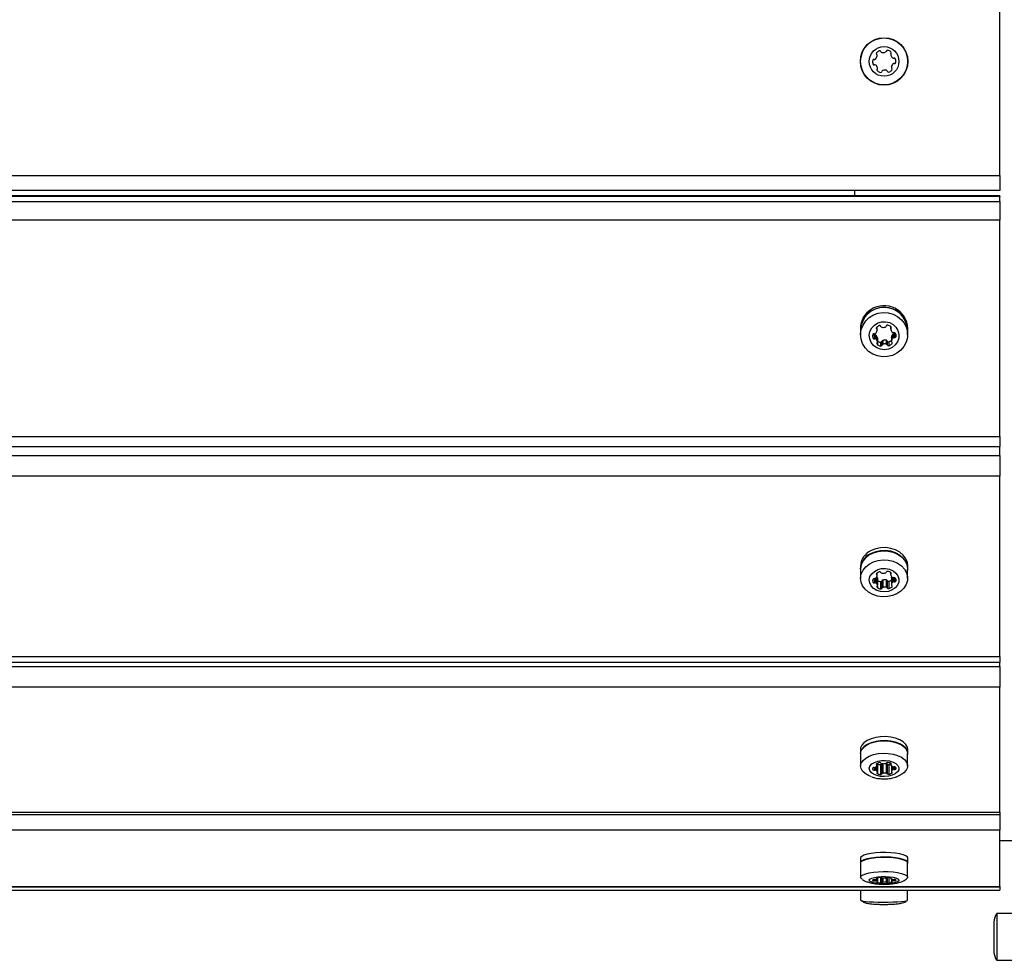
# Model space of a CAD drawing. Units: millimetres. Extents: x 0 to 5682, y 0 to 5693.
# Drawn here: x 3159 to 3491, y 2999 to 3316 of the extents above; entities that cross this region are included whole.
import ezdxf

# ---------------------------------------------------------------- set-up
doc = ezdxf.new("R2010")
doc.units = ezdxf.units.MM

msp = doc.modelspace()

# ---------------------------------------------------------------- linework, layer by layer
at = {"color": 7, "linetype": 'Continuous', "lineweight": 25, "ltscale": 50}
for p, q in [((3489, 3263.5), (3489, 3340.5)), ((2193, 3263.5), (3489, 3263.5)), ((3489, 3263.5), (3489, 3258.5)), ((3489, 3258.5), (2193, 3258.5)), ((3440, 3258.5), (3440, 3256.72)), ((3489, 3256.72), (2193, 3256.72)), ((3489, 3256.45), (2193, 3256.45)), ((2193, 3254.82), (3489, 3254.82)), ((3489, 3256.72), (3489, 3256.45)), ((3489, 3254.82), (3489, 3256.45)), ((3489, 3254.82), (3489, 3248.47)), ((3489, 3248.47), (2193, 3248.47)), ((3489, 3175.64), (3489, 3248.47)), ((3442, 3212.06), (3442, 3211.54)), ((3442.1, 3211.54), (3442.1, 3209.92)), ((3447.66, 3211.42), (3447.66, 3212.51)), ((3452.2, 3212.69), (3452.2, 3211.75)), ((3457.9, 3209.92), (3457.9, 3211.54)), ((3458, 3211.54), (3458, 3212.06)), ((3446.8, 3209.82), (3446.8, 3208.53)), ((3447.23, 3209.74), (3447.23, 3208.44)), ((3447.78, 3208.86), (3447.78, 3207.56)), ((3447.8, 3207.43), (3447.8, 3208.73)), ((3450.75, 3208.05), (3450.75, 3206.75)), ((3452.44, 3209.1), (3452.44, 3207.8)), ((3452.44, 3209.02), (3452.44, 3207.72)), ((3452.97, 3210.08), (3452.97, 3208.79)), ((3453.39, 3210.22), (3453.39, 3208.92)), ((3448.76, 3207.35), (3448.76, 3206.05)), ((3449.29, 3207.68), (3449.29, 3206.38)), ((3449.59, 3207.99), (3449.59, 3206.69)), ((3451.08, 3207.77), (3451.08, 3206.47)), ((3451.64, 3207.5), (3451.64, 3206.2)), ((2193, 3175.64), (3489, 3175.64)), ((3489, 3175.64), (3489, 3172.27)), ((2193, 3172.27), (3489, 3172.27)), ((3489, 3169.26), (3489, 3172.27)), ((2193, 3169.26), (3489, 3169.26)), ((3489, 3169.26), (3489, 3162.24)), ((3489, 3162.24), (2193, 3162.24)), ((3489, 3101.48), (3489, 3162.24)), ((3442, 3131.86), (3442, 3130.88)), ((3458, 3130.88), (3458, 3131.86)), ((3442.1, 3130.88), (3442.1, 3127.81)), ((3447.66, 3128.72), (3447.66, 3129.63)), ((3452.2, 3129.78), (3452.2, 3129)), ((3457.9, 3127.81), (3457.9, 3130.88)), ((3447.23, 3127.94), (3447.23, 3126.23)), ((3447.78, 3127.96), (3447.78, 3125.5)), ((3447.8, 3125.39), (3447.8, 3127.85)), ((3448.76, 3126.7), (3448.76, 3124.24)), ((3449.29, 3126.97), (3449.29, 3124.52)), ((3449.59, 3127.24), (3449.59, 3124.78)), ((3450.75, 3127.29), (3450.75, 3124.83)), ((3451.08, 3127.05), (3451.08, 3124.59)), ((3451.64, 3126.83), (3451.64, 3124.37)), ((3452.44, 3128.16), (3452.44, 3125.7)), ((3452.44, 3128.09), (3452.44, 3125.63)), ((2193, 3101.48), (3489, 3101.48)), ((2193, 3099.55), (3489, 3099.55)), ((3489, 3101.48), (3489, 3099.55)), ((3489, 3098.08), (3489, 3099.55)), ((2193, 3098.08), (3489, 3098.08)), ((3489, 3098.08), (3489, 3091.16)), ((3489, 3091.16), (2193, 3091.16)), ((3489, 3049.05), (3489, 3091.16)), ((3442, 3070.1), (3442, 3068.77)), ((3442.1, 3068.77), (3442.1, 3064.58)), ((3457.9, 3064.58), (3457.9, 3068.77)), ((3458, 3068.77), (3458, 3070.1)), ((3447.66, 3064.8), (3447.66, 3065.43)), ((3447.78, 3065.49), (3447.78, 3062.57)), ((3447.8, 3062.49), (3447.8, 3065.5)), ((3450.75, 3065.45), (3450.75, 3062.1)), ((3452.2, 3065.54), (3452.2, 3064.99)), ((3447.23, 3064.26), (3447.23, 3063.08)), ((3448.76, 3065.05), (3448.76, 3061.7)), ((3449.29, 3065.23), (3449.29, 3061.89)), ((3451.08, 3065.29), (3451.08, 3061.94)), ((3451.64, 3065.13), (3451.64, 3061.78)), ((3452.44, 3064.66), (3452.44, 3062.66)), ((2193, 3049.05), (3489, 3049.05)), ((3489, 3049.05), (3489, 3048.23)), ((2193, 3048.23), (3489, 3048.23)), ((3489, 3048.23), (3489, 3042.93)), ((3489, 3042.93), (2193, 3042.93)), ((3489, 3024.02), (3489, 3042.93)), ((3489, 3039.5), (3493, 3039.5)), ((3442, 3033.48), (3442, 3031.93)), ((3458, 3031.93), (3458, 3033.48)), ((3442.1, 3031.93), (3442.1, 3027.08)), ((3457.9, 3027.08), (3457.9, 3031.93)), ((3447.23, 3026.34), (3447.23, 3025.81)), ((3447.66, 3026.58), (3447.66, 3026.87)), ((3447.78, 3026.89), (3447.78, 3025.58)), ((3447.8, 3025.55), (3447.8, 3026.9)), ((3452.2, 3026.91), (3452.2, 3026.67)), ((3452.44, 3026.52), (3452.44, 3025.62)), ((2193, 3024.02), (3489, 3024.02)), ((2193, 3023.87), (3489, 3023.87)), ((2193, 3022.75), (3489, 3022.75)), ((3442.1, 3022.75), (3442.1, 3019.37)), ((3457.9, 3019.37), (3457.9, 3022.75)), ((3489, 3024.02), (3489, 3023.87)), ((3489, 3023.87), (3489, 3022.75)), ((3493, 3014.9), (3488, 3014.9)), ((3488, 3014.9), (3488, 3007.59)), ((3487, 3012), (3487, 3007.38)), ((3487, 3007.38), (3487, 3002)), ((3488, 3007.59), (3488, 2999.1)), ((3488, 2999.1), (3493, 2999.1))]:
    msp.add_line(p, q, dxfattribs=at)
at = {"color": 1, "linetype": 'Continuous', "lineweight": 25, "ltscale": 50}
for p, q in [((3447.51, 3212.37), (3447.51, 3211.74)), ((3452.31, 3212.6), (3452.31, 3212.03)), ((3446.23, 3210.04), (3446.23, 3208.8)), ((3453.92, 3210.12), (3453.92, 3209.24)), ((3447.72, 3207.19), (3447.72, 3206.55)), ((3452.62, 3207.37), (3452.62, 3206.81)), ((3447.51, 3129.51), (3447.51, 3128.99)), ((3452.31, 3129.7), (3452.31, 3129.23)), ((3446.23, 3127.57), (3446.23, 3126.53)), ((3446.8, 3127.71), (3446.8, 3126.31)), ((3447.72, 3125.19), (3447.72, 3124.66)), ((3452.62, 3125.34), (3452.62, 3124.87)), ((3452.97, 3128.06), (3452.97, 3126.52)), ((3453.39, 3128.06), (3453.39, 3126.63)), ((3453.92, 3127.63), (3453.92, 3126.91)), ((3452.31, 3065.48), (3452.31, 3065.16)), ((3446.23, 3064), (3446.23, 3063.28)), ((3446.8, 3064.1), (3446.8, 3063.13)), ((3447.51, 3065.35), (3447.51, 3064.98)), ((3447.72, 3062.35), (3447.72, 3061.98)), ((3449.59, 3065.36), (3449.59, 3062.07)), ((3452.44, 3064.65), (3452.44, 3062.71)), ((3452.62, 3062.46), (3452.62, 3062.13)), ((3452.97, 3064.34), (3452.97, 3063.28)), ((3453.39, 3064.34), (3453.39, 3063.35)), ((3453.92, 3064.05), (3453.92, 3063.54)), ((3446.23, 3026.23), (3446.23, 3025.9)), ((3446.8, 3026.27), (3446.8, 3025.83)), ((3447.51, 3026.83), (3447.51, 3026.67)), ((3448.76, 3026.97), (3448.76, 3025.19)), ((3449.29, 3026.84), (3449.29, 3025.28)), ((3449.59, 3026.83), (3449.59, 3025.36)), ((3450.75, 3026.97), (3450.75, 3025.37)), ((3451.08, 3027.03), (3451.08, 3025.3)), ((3451.64, 3027), (3451.64, 3025.23)), ((3452.31, 3026.89), (3452.31, 3026.74)), ((3452.44, 3026.52), (3452.44, 3025.64)), ((3452.97, 3026.38), (3452.97, 3025.9)), ((3453.39, 3026.38), (3453.39, 3025.93)), ((3453.92, 3026.25), (3453.92, 3026.02)), ((3447.72, 3025.49), (3447.72, 3025.32)), ((3452.62, 3025.53), (3452.62, 3025.39))]:
    msp.add_line(p, q, dxfattribs=at)
at = {"color": 7, "linetype": 'Continuous', "lineweight": 25, "ltscale": 50, "flags": 128}
for points in [[(3457.9, 3210.35), (3458, 3211.41), (3457.84, 3213.04), (3457.32, 3214.6), (3456.45, 3216.01), (3455.28, 3217.22), (3453.87, 3218.16), (3452.27, 3218.79), (3450.57, 3219.09), (3448.84, 3219.03), (3447.17, 3218.61), (3445.62, 3217.87)], [(3454.32, 3203.66), (3452.8, 3202.93), (3451.14, 3202.52), (3449.44, 3202.46), (3447.76, 3202.75), (3446.18, 3203.37), (3444.78, 3204.3), (3443.63, 3205.5), (3442.77, 3206.89), (3442.26, 3208.43), (3442.1, 3210.04), (3442.31, 3211.65), (3442.89, 3213.17), (3443.79, 3214.54), (3444.99, 3215.69), (3446.42, 3216.58), (3448.02, 3217.15), (3449.71, 3217.38), (3451.41, 3217.27), (3453.05, 3216.81), (3454.54, 3216.03), (3455.83, 3214.96), (3456.84, 3213.66), (3457.53, 3212.18), (3457.87, 3210.6), (3457.84, 3208.98), (3457.44, 3207.41), (3456.7, 3205.95), (3455.64, 3204.68), (3454.32, 3203.66)], [(3452.73, 3205.63), (3451.5, 3205.08), (3450.16, 3204.86), (3448.81, 3205), (3447.54, 3205.47), (3446.46, 3206.25), (3445.64, 3207.28), (3445.14, 3208.48), (3445, 3209.76), (3445.24, 3211.03), (3445.82, 3212.19), (3446.72, 3213.16), (3447.86, 3213.86), (3449.16, 3214.25), (3450.52, 3214.29), (3451.84, 3213.99), (3453.03, 3213.35), (3453.99, 3212.44), (3454.65, 3211.32), (3454.97, 3210.07), (3454.93, 3208.78), (3454.51, 3207.55), (3453.76, 3206.48), (3452.73, 3205.63)], [(3452.44, 3209.02), (3452.44, 3209.05), (3452.44, 3209.1)], [(3442.1, 3130.88), (3442.1, 3130.99), (3442.31, 3132.32), (3442.89, 3133.59), (3443.79, 3134.74), (3444.99, 3135.7), (3446.42, 3136.44), (3448.02, 3136.91), (3449.71, 3137.11), (3451.41, 3137.01), (3453.05, 3136.63), (3454.54, 3135.98), (3455.83, 3135.09), (3456.84, 3134), (3457.53, 3132.77), (3457.87, 3131.45), (3457.9, 3130.88)], [(3458, 3131.86), (3457.84, 3133.11), (3457.32, 3134.42), (3456.45, 3135.6), (3455.28, 3136.6), (3453.87, 3137.39), (3452.27, 3137.92), (3450.57, 3138.16), (3448.84, 3138.11), (3447.17, 3137.77), (3445.62, 3137.15)], [(3457.9, 3129.89), (3458, 3130.77), (3457.84, 3132.13), (3457.32, 3133.43), (3456.45, 3134.61), (3455.28, 3135.62), (3453.87, 3136.41), (3452.27, 3136.93), (3450.57, 3137.18), (3448.84, 3137.13), (3447.17, 3136.78), (3445.62, 3136.17)], [(3454.32, 3122.59), (3452.8, 3121.98), (3451.14, 3121.64), (3449.44, 3121.59), (3447.76, 3121.83), (3446.18, 3122.35), (3444.78, 3123.13), (3443.63, 3124.12), (3442.77, 3125.29), (3442.26, 3126.57), (3442.1, 3127.92), (3442.31, 3129.25), (3442.89, 3130.52), (3443.79, 3131.67), (3444.99, 3132.63), (3446.42, 3133.37), (3448.02, 3133.84), (3449.71, 3134.04), (3451.41, 3133.94), (3453.05, 3133.56), (3454.54, 3132.91), (3455.83, 3132.02), (3456.84, 3130.93), (3457.53, 3129.7), (3457.87, 3128.38), (3457.84, 3127.03), (3457.44, 3125.72), (3456.7, 3124.5), (3455.64, 3123.45), (3454.32, 3122.59)], [(3452.73, 3123.89), (3451.5, 3123.43), (3450.16, 3123.25), (3448.81, 3123.36), (3447.54, 3123.76), (3446.46, 3124.41), (3445.64, 3125.27), (3445.14, 3126.27), (3445, 3127.34), (3445.24, 3128.4), (3445.82, 3129.37), (3446.72, 3130.17), (3447.86, 3130.76), (3449.16, 3131.08), (3450.52, 3131.12), (3451.84, 3130.86), (3453.03, 3130.33), (3453.99, 3129.57), (3454.65, 3128.64), (3454.97, 3127.59), (3454.93, 3126.52), (3454.51, 3125.49), (3453.76, 3124.6), (3452.73, 3123.89)], [(3452.44, 3128.09), (3452.44, 3128.11), (3452.44, 3128.16)], [(3445.62, 3073.77), (3444.29, 3073.17), (3443.22, 3072.42), (3442.46, 3071.57), (3442.06, 3070.65), (3442, 3070.1)], [(3445.62, 3072.43), (3444.29, 3071.83), (3443.22, 3071.09), (3442.46, 3070.23), (3442.06, 3069.31), (3442.03, 3068.37), (3442.1, 3068.08)], [(3442.1, 3068.77), (3442.1, 3068.84), (3442.31, 3069.77), (3442.89, 3070.65), (3443.79, 3071.44), (3444.99, 3072.11), (3446.42, 3072.62), (3448.02, 3072.95), (3449.71, 3073.08), (3451.41, 3073.02), (3453.05, 3072.75), (3454.54, 3072.3), (3455.83, 3071.68), (3456.84, 3070.93), (3457.53, 3070.07), (3457.87, 3069.16), (3457.9, 3068.77)], [(3458, 3070.1), (3457.84, 3070.97), (3457.32, 3071.87), (3456.45, 3072.69), (3455.28, 3073.39), (3453.87, 3073.94), (3452.27, 3074.3), (3450.57, 3074.47), (3448.84, 3074.43), (3447.17, 3074.2), (3445.62, 3073.77)], [(3457.9, 3068.08), (3458, 3068.69), (3457.84, 3069.63), (3457.32, 3070.53), (3456.45, 3071.35), (3455.28, 3072.05), (3453.87, 3072.6), (3452.27, 3072.96), (3450.57, 3073.13), (3448.84, 3073.09), (3447.17, 3072.86), (3445.62, 3072.43)], [(3445.8, 3060.92), (3444.78, 3061.33), (3443.63, 3062.02), (3442.77, 3062.83), (3442.26, 3063.72), (3442.1, 3064.65), (3442.31, 3065.58), (3442.89, 3066.46), (3443.79, 3067.25), (3444.99, 3067.92), (3446.42, 3068.43), (3448.02, 3068.76), (3449.71, 3068.9), (3451.41, 3068.83), (3453.05, 3068.57), (3454.54, 3068.11), (3455.83, 3067.5), (3456.84, 3066.74), (3457.53, 3065.89), (3457.87, 3064.97), (3457.84, 3064.04), (3457.44, 3063.13), (3456.7, 3062.29), (3455.64, 3061.55), (3454.32, 3060.96), (3454.32, 3060.96)], [(3452.73, 3061.45), (3451.5, 3061.13), (3450.16, 3061.01), (3448.81, 3061.09), (3447.54, 3061.36), (3446.46, 3061.81), (3445.64, 3062.41), (3445.14, 3063.1), (3445, 3063.84), (3445.24, 3064.57), (3445.82, 3065.25), (3446.72, 3065.81), (3447.86, 3066.21), (3449.16, 3066.44), (3450.52, 3066.46), (3451.84, 3066.28), (3453.03, 3065.92), (3453.99, 3065.39), (3454.65, 3064.74), (3454.97, 3064.02), (3454.93, 3063.27), (3454.51, 3062.56), (3453.76, 3061.94), (3452.73, 3061.45)], [(3450.57, 3065.47), (3450.6, 3065.47), (3450.75, 3065.45)], [(3452.31, 3065.16), (3452.37, 3065.19), (3452.4, 3065.24), (3452.42, 3065.28), (3452.43, 3065.33), (3452.41, 3065.38), (3452.38, 3065.42), (3452.34, 3065.46), (3452.28, 3065.5)], [(3447.47, 3065.33), (3447.42, 3065.29), (3447.39, 3065.25), (3447.37, 3065.2), (3447.36, 3065.15), (3447.37, 3065.1), (3447.4, 3065.06), (3447.45, 3065.02), (3447.51, 3064.98)], [(3447.69, 3062.33), (3447.63, 3062.29), (3447.6, 3062.25), (3447.58, 3062.2), (3447.57, 3062.15), (3447.59, 3062.11), (3447.62, 3062.06), (3447.66, 3062.02), (3447.72, 3061.98)], [(3452.62, 3062.13), (3452.67, 3062.17), (3452.71, 3062.21), (3452.73, 3062.26), (3452.73, 3062.31), (3452.72, 3062.36), (3452.69, 3062.4), (3452.64, 3062.44), (3452.58, 3062.48)], [(3445.62, 3035.12), (3444.29, 3034.85), (3443.22, 3034.52), (3442.46, 3034.13), (3442.06, 3033.72), (3442, 3033.48)], [(3445.62, 3033.57), (3444.29, 3033.3), (3443.22, 3032.97), (3442.46, 3032.58), (3442.06, 3032.17), (3442.03, 3031.75), (3442.1, 3031.62)], [(3442.1, 3031.93), (3442.1, 3031.96), (3442.31, 3032.37), (3442.89, 3032.77), (3443.79, 3033.12), (3444.99, 3033.42), (3446.42, 3033.65), (3448.02, 3033.8), (3449.71, 3033.86), (3451.41, 3033.83), (3453.05, 3033.71), (3454.54, 3033.51), (3455.83, 3033.23), (3456.84, 3032.9), (3457.53, 3032.51), (3457.87, 3032.1), (3457.9, 3031.93)], [(3458, 3033.48), (3457.84, 3033.87), (3457.32, 3034.27), (3456.45, 3034.64), (3455.28, 3034.95), (3453.87, 3035.2), (3452.27, 3035.36), (3450.57, 3035.44), (3448.84, 3035.42), (3447.17, 3035.31), (3445.62, 3035.12)], [(3457.9, 3031.62), (3458, 3031.89), (3457.84, 3032.31), (3457.32, 3032.72), (3456.45, 3033.09), (3455.28, 3033.4), (3453.87, 3033.64), (3452.27, 3033.81), (3450.57, 3033.88), (3448.84, 3033.87), (3447.17, 3033.76), (3445.62, 3033.57)], [(3442.58, 3026.41), (3442.26, 3026.69), (3442.1, 3027.11), (3442.31, 3027.53), (3442.89, 3027.92), (3443.79, 3028.28), (3444.99, 3028.58), (3446.42, 3028.81), (3448.02, 3028.96), (3449.71, 3029.02), (3451.41, 3028.99), (3453.05, 3028.87), (3454.54, 3028.66), (3455.83, 3028.39), (3456.84, 3028.05), (3457.53, 3027.67), (3457.87, 3027.25), (3457.84, 3026.84), (3457.46, 3026.44)], [(3452.73, 3025.08), (3451.5, 3024.94), (3450.16, 3024.88), (3448.81, 3024.92), (3447.54, 3025.04), (3446.46, 3025.24), (3445.64, 3025.51), (3445.14, 3025.82), (3445, 3026.15), (3445.24, 3026.48), (3445.82, 3026.78), (3446.72, 3027.04), (3447.86, 3027.22), (3449.16, 3027.32), (3450.52, 3027.33), (3451.84, 3027.25), (3453.03, 3027.09), (3453.99, 3026.85), (3454.65, 3026.56), (3454.97, 3026.23), (3454.93, 3025.9), (3454.51, 3025.58), (3453.76, 3025.3), (3452.73, 3025.08)], [(3446.17, 3026.19), (3446.15, 3026.15), (3446.13, 3026.12), (3446.12, 3026.08), (3446.13, 3026.04), (3446.14, 3026.01), (3446.16, 3025.97), (3446.19, 3025.94), (3446.23, 3025.9)], [(3447.47, 3026.82), (3447.42, 3026.8), (3447.39, 3026.78), (3447.37, 3026.76), (3447.36, 3026.74), (3447.37, 3026.72), (3447.4, 3026.7), (3447.45, 3026.68), (3447.51, 3026.67)], [(3447.51, 3026.67), (3447.55, 3026.66), (3447.59, 3026.64), (3447.61, 3026.63), (3447.64, 3026.62), (3447.65, 3026.6), (3447.66, 3026.59), (3447.66, 3026.58), (3447.65, 3026.56)], [(3447.78, 3025.58), (3447.79, 3025.57), (3447.8, 3025.55), (3447.8, 3025.54), (3447.79, 3025.52), (3447.77, 3025.51), (3447.75, 3025.5), (3447.72, 3025.49), (3447.69, 3025.47)], [(3452.22, 3026.64), (3452.21, 3026.65), (3452.2, 3026.66), (3452.2, 3026.68), (3452.21, 3026.69), (3452.23, 3026.71), (3452.25, 3026.72), (3452.28, 3026.73), (3452.31, 3026.74)], [(3452.31, 3026.74), (3452.37, 3026.76), (3452.4, 3026.78), (3452.42, 3026.8), (3452.43, 3026.82), (3452.41, 3026.84), (3452.38, 3026.86), (3452.34, 3026.88), (3452.28, 3026.9)], [(3452.58, 3025.54), (3452.54, 3025.55), (3452.51, 3025.56), (3452.48, 3025.57), (3452.46, 3025.59), (3452.44, 3025.6), (3452.44, 3025.62), (3452.44, 3025.63), (3452.44, 3025.64)], [(3453.92, 3026.02), (3453.95, 3026.05), (3453.96, 3026.09), (3453.97, 3026.13), (3453.97, 3026.16), (3453.95, 3026.2), (3453.93, 3026.23), (3453.9, 3026.27), (3453.86, 3026.3)], [(3447.69, 3025.47), (3447.63, 3025.46), (3447.6, 3025.44), (3447.58, 3025.42), (3447.57, 3025.4), (3447.59, 3025.37), (3447.62, 3025.35), (3447.66, 3025.34), (3447.72, 3025.32)], [(3452.62, 3025.39), (3452.67, 3025.4), (3452.71, 3025.42), (3452.73, 3025.44), (3452.73, 3025.47), (3452.72, 3025.49), (3452.69, 3025.51), (3452.64, 3025.52), (3452.58, 3025.54)], [(3442.1, 3019.37), (3442.1, 3019.36), (3442.31, 3019.22), (3442.89, 3019.08), (3443.79, 3018.97), (3444.99, 3018.86), (3446.42, 3018.79), (3448.02, 3018.74), (3449.71, 3018.72), (3451.41, 3018.73), (3453.05, 3018.77), (3454.54, 3018.84), (3455.83, 3018.93), (3456.84, 3019.04), (3457.53, 3019.17), (3457.87, 3019.31), (3457.9, 3019.37)]]:
    msp.add_lwpolyline(points, dxfattribs=at)
at = {"color": 7, "linetype": 'Continuous', "lineweight": 25, "ltscale": 2500}
for radius in [8, 7.9, 5]:
    msp.add_circle((3450, 3302), radius, dxfattribs=at)
for centre, radius, start, end in [((3447.81, 3304.6), 0.446, 138.1576, 228.1576), ((3449.76, 3302.85), 3.07, 117.2415, 138.1576), ((3447.21, 3303.94), 0.446, 348.1576, 48.1576), ((3448.5, 3305.16), 0.446, 18.1576, 108.1576), ((3449.34, 3305.43), 0.446, 198.1576, 258.1576), ((3449.71, 3307.2), 2.25, 258.1576, 288.1576), ((3450.28, 3305.49), 0.446, 288.1576, 348.1576), ((3451.15, 3305.3), 0.446, 78.1576, 168.1576), ((3450.78, 3303.54), 2.25, 48.1576, 78.1576), ((3452.65, 3304.29), 0.446, 138.1576, 198.1576), ((3451.98, 3304.88), 0.446, 318.1576, 48.1576), ((3448.37, 3301.86), 2.25, 168.1576, 198.1576), ((3446.61, 3302.23), 0.446, 78.1576, 168.1576), ((3446.66, 3301.3), 0.446, 198.1576, 288.1576), ((3446.79, 3303.1), 0.446, 258.1576, 318.1576), ((3445.45, 3304.31), 2.25, 318.1576, 348.1576), ((3454.36, 3304.85), 2.25, 198.1576, 228.1576), ((3454.65, 3299.65), 2.25, 138.1576, 168.1576), ((3453.16, 3303.5), 0.446, 228.1576, 288.1576), ((3453.3, 3300.85), 0.446, 78.1576, 138.1576), ((3453.43, 3302.66), 0.446, 18.1576, 108.1576), ((3453.49, 3301.72), 0.446, 258.1576, 348.1576), ((3451.72, 3302.09), 2.25, 348.1576, 18.1576), ((3446.94, 3300.45), 0.446, 48.1576, 108.1576), ((3445.62, 3299.22), 2.25, 16.4455, 44.16), ((3448.02, 3299.12), 0.446, 138.1576, 228.1576), ((3447.35, 3299.71), 0.446, 318.1576, 18.1576), ((3449.22, 3300.46), 2.25, 228.1576, 258.1576), ((3448.85, 3298.7), 0.446, 258.1576, 348.1576), ((3449.72, 3298.51), 0.446, 108.1576, 168.1576), ((3450.29, 3296.8), 2.25, 78.1576, 108.1576), ((3450.66, 3298.57), 0.446, 18.1576, 78.1576), ((3451.5, 3298.84), 0.446, 198.1576, 288.1576), ((3450.94, 3300.56), 2.25, 288.1576, 318.1576), ((3452.88, 3300.02), 0.446, 168.1576, 228.1576), ((3452.29, 3299.35), 0.446, 318.1576, 48.1576), ((3449.45, 3212), 7.45, 120.914, 179.5315), ((3450, 3211.2), 7.91, 2.4395, 177.5605), ((3450, 3211.69), 8.01, 2.6453, 123.1431), ((3449.41, 3211.51), 7.41, 120.7757, 189.0431), ((3447.77, 3212.05), 0.407, 136.1743, 230.5019), ((3449.69, 3210.23), 3.05, 115.8679, 136.4657), ((3447.25, 3211.42), 0.409, 347.8588, 50.3893), ((3448.5, 3212.55), 0.451, 20.7063, 108.1379), ((3449.33, 3212.86), 0.438, 199.947, 259.5293), ((3449.71, 3214.75), 2.37, 258.7824, 287.1913), ((3450.29, 3212.9), 0.431, 286.4337, 346.7011), ((3451.14, 3212.69), 0.446, 77.6044, 165.8217), ((3450.8, 3210.87), 2.3, 49.9147, 78.9295), ((3452.61, 3211.75), 0.405, 136.0488, 198.9512), ((3454.22, 3212.32), 2.12, 199.3207, 229.9491), ((3452.02, 3212.32), 0.407, 316.1743, 50.5019), ((3448.14, 3209.46), 2.02, 167.5002, 199.176), ((3446.6, 3209.79), 0.446, 77.6044, 165.8217), ((3446.66, 3208.96), 0.451, 200.7063, 288.1379), ((3446.66, 3210.26), 0.453, 205.654, 288.0387), ((3446.79, 3210.67), 0.461, 258.4804, 315.9868), ((3446.94, 3209.38), 0.465, 50.1874, 107.3777), ((3446.94, 3208.08), 0.465, 50.1874, 107.3777), ((3445.61, 3211.79), 2.09, 316.3718, 347.3297), ((3445.77, 3208.23), 2.11, 17.4926, 45.9309), ((3445.77, 3206.93), 2.11, 17.4926, 45.9309), ((3447.4, 3208.73), 0.401, 0.0158, 19.1632), ((3450.29, 3205.73), 2.37, 78.7824, 107.1913), ((3450.67, 3207.62), 0.438, 19.947, 79.5293), ((3454.48, 3208.64), 2.09, 136.3718, 167.3297), ((3454.48, 3207.34), 2.09, 136.3718, 167.3297), ((3453.16, 3211.06), 0.465, 230.1874, 287.3777), ((3453.3, 3209.76), 0.461, 78.4804, 135.9868), ((3453.3, 3208.47), 0.461, 78.4804, 135.9868), ((3453.44, 3210.18), 0.451, 20.7063, 108.1379), ((3453.49, 3210.66), 0.458, 258.3203, 321.2673), ((3453.49, 3209.35), 0.446, 257.6044, 345.8217), ((3451.95, 3209.68), 2.02, 347.5002, 19.176), ((3447.98, 3206.86), 0.407, 136.1743, 230.5019), ((3447.39, 3207.43), 0.405, 316.0488, 18.9512), ((3449.2, 3208.31), 2.3, 229.9147, 258.9295), ((3449.2, 3209.61), 2.3, 232.486, 258.9137), ((3448.86, 3207.79), 0.446, 257.6044, 345.8217), ((3448.86, 3206.49), 0.446, 257.6044, 345.8217), ((3449.71, 3207.58), 0.431, 106.4337, 166.7011), ((3449.71, 3206.28), 0.431, 106.4337, 166.7011), ((3450.29, 3204.43), 2.37, 78.7824, 107.1913), ((3450.67, 3206.32), 0.438, 19.947, 79.5293), ((3451.5, 3207.93), 0.451, 200.7063, 288.1379), ((3451.5, 3206.63), 0.451, 200.7063, 288.1379), ((3450.97, 3209.68), 2.28, 287.1011, 309.9106), ((3450.98, 3208.37), 2.26, 287.0575, 316.3686), ((3452.84, 3207.72), 0.409, 167.8588, 230.3893), ((3452.33, 3207.09), 0.407, 316.1743, 50.5019), ((3448.05, 3131.6), 6.05, 113.5924, 177.5245), ((3447.9, 3130.76), 5.87, 112.847, 188.5509), ((3446.04, 3129.11), 1.68, 310.438, 344.219), ((3447.67, 3129.25), 0.305, 129.3444, 238.6534), ((3449.5, 3127.15), 3.09, 111.7617, 130.997), ((3447.34, 3128.72), 0.312, 347.1147, 58.0205), ((3448.5, 3129.57), 0.478, 28.8486, 107.6122), ((3449.3, 3129.98), 0.425, 206.1292, 263.3789), ((3449.71, 3132.35), 2.82, 260.6038, 284.3817), ((3450.34, 3130), 0.396, 281.3522, 341.4268), ((3451.13, 3129.7), 0.454, 76.4389, 158.1093), ((3450.85, 3127.66), 2.51, 55.3725, 81.0883), ((3452.5, 3129), 0.3, 128.6516, 201.5879), ((3453.87, 3129.61), 1.8, 203.5376, 235.7048), ((3452.12, 3129.47), 0.305, 309.3444, 58.6534), ((3453.9, 3127.77), 1.51, 155.1038, 165.0465), ((3447.54, 3127.08), 1.42, 165.1212, 202.8765), ((3446.59, 3127.28), 0.454, 76.4389, 158.1093), ((3446.65, 3126.76), 0.478, 208.8486, 287.6122), ((3446.79, 3128.23), 0.52, 259.6406, 309.38), ((3446.94, 3125.79), 0.536, 56.2455, 104.9634), ((3446.15, 3124.87), 1.74, 21.3223, 51.7231), ((3446.26, 3127.38), 1.62, 20.7477, 37.7105), ((3447.88, 3124.92), 0.305, 129.3444, 238.6534), ((3447.5, 3125.39), 0.3, 308.6516, 21.5879), ((3447.52, 3127.85), 0.284, 0.0956, 22.7987), ((3449.16, 3129.2), 2.53, 237.6813, 261.0334), ((3448.87, 3127.14), 0.454, 256.4389, 338.1093), ((3449.66, 3126.85), 0.396, 101.3522, 161.4268), ((3450.29, 3124.5), 2.82, 80.6038, 104.3817), ((3450.7, 3126.86), 0.425, 26.1292, 83.3789), ((3451.5, 3127.28), 0.478, 208.8486, 287.6122), ((3451.05, 3129.18), 2.43, 284.0592, 304.6936), ((3454.06, 3125.25), 1.68, 130.438, 164.219), ((3452.75, 3125.63), 0.312, 167.1147, 238.0205), ((3452.42, 3125.11), 0.305, 309.3444, 58.6534), ((3453.16, 3128.57), 0.536, 236.2455, 284.9634), ((3453.3, 3126.12), 0.52, 79.6406, 129.38), ((3453.44, 3127.59), 0.478, 28.8486, 107.6122), ((3453.5, 3127.07), 0.454, 256.4389, 338.1093), ((3452.55, 3127.27), 1.42, 345.1212, 22.8765), ((3449.15, 3126.73), 2.51, 235.3725, 261.0883), ((3448.87, 3124.69), 0.454, 256.4389, 338.1093), ((3449.66, 3124.39), 0.396, 101.3522, 161.4268), ((3450.29, 3122.04), 2.82, 80.6038, 104.3817), ((3450.7, 3124.41), 0.425, 26.1292, 83.3789), ((3451.5, 3124.82), 0.478, 208.8486, 287.6122), ((3451.07, 3126.67), 2.37, 283.9002, 310.648), ((3449.28, 3062.29), 3.54, 105.1373, 120.6925), ((3448.51, 3065.15), 0.575, 44.0187, 105.0381), ((3449.26, 3065.83), 0.446, 219.4113, 268.4015), ((3449.71, 3069.4), 4.04, 263.4568, 279.9998), ((3450.39, 3065.79), 0.377, 273.8968, 328.9379), ((3451.12, 3065.29), 0.513, 76.549, 142.7783), ((3450.74, 3065.01), 0.446, 39.4113, 88.4015), ((3450.91, 3062.58), 3.22, 64.8926, 84.1642), ((3446.83, 3063.66), 0.711, 159.0325, 212.4866), ((3446.58, 3063.61), 0.513, 76.549, 142.7783), ((3446.65, 3063.68), 0.575, 224.0187, 285.0381), ((3446.79, 3064.8), 0.694, 262.1059, 298.2332), ((3446.94, 3062.4), 0.737, 66.1231, 100.792), ((3446.54, 3065.25), 1.22, 298.6422, 335.8046), ((3446.61, 3061.87), 1.36, 30.9853, 62.8084), ((3447.46, 3064.79), 0.196, 347.2907, 74.6052), ((3447.62, 3062.49), 0.173, 291.335, 26.7145), ((3449.1, 3068.3), 3.28, 246.6543, 264.0786), ((3448.88, 3065.54), 0.513, 256.549, 322.7783), ((3449.53, 3065.12), 0.272, 112.9215, 154.0273), ((3449.61, 3061.69), 0.377, 93.8968, 148.9379), ((3450.29, 3058.09), 4.04, 83.4568, 99.9998), ((3450.74, 3061.66), 0.446, 39.4113, 88.4015), ((3451.49, 3065.69), 0.575, 224.0187, 285.0381), ((3451.08, 3068.34), 3.25, 279.9044, 290.056), ((3451.19, 3064.6), 2.85, 279.212, 300.1153), ((3452.38, 3064.99), 0.173, 111.335, 206.7145), ((3453.46, 3065.75), 1.49, 213.8718, 246.2577), ((3453.55, 3062.21), 1.22, 118.6422, 155.8046), ((3452.64, 3062.67), 0.196, 167.2907, 254.6052), ((3453.16, 3065.06), 0.737, 246.1231, 280.792), ((3453.3, 3062.67), 0.694, 82.1059, 118.2332), ((3453.44, 3063.78), 0.575, 44.0187, 105.0381), ((3453.51, 3063.85), 0.513, 256.549, 322.7783), ((3453.26, 3063.8), 0.711, 339.0325, 32.4866), ((3449.09, 3064.9), 3.22, 244.8926, 264.1642), ((3448.88, 3062.2), 0.513, 256.549, 322.7783), ((3451.49, 3062.34), 0.575, 224.0187, 285.0381), ((3446.57, 3025.39), 0.894, 81.7152, 116.5081), ((3446.64, 3026.9), 1.08, 247.7208, 278.1158), ((3446.8, 3027.72), 1.45, 266.182, 283.0239), ((3446.94, 3024.26), 1.58, 79.1096, 94.9971), ((3446.91, 3027.41), 1.12, 280.7719, 310.9829), ((3446.95, 3024.38), 1.46, 55.5668, 78.8634), ((3449.12, 3020.58), 6.46, 96.7568, 104.7292), ((3448.51, 3025.92), 1.08, 67.7208, 98.1158), ((3449.24, 3027.57), 0.726, 244.0607, 271.1445), ((3449.71, 3035.79), 8.96, 267.0529, 274.4989), ((3450.43, 3027.4), 0.536, 268.6108, 302.0514), ((3451.11, 3026.14), 0.894, 81.7152, 116.5081), ((3450.96, 3020.51), 6.52, 78.3129, 87.5237), ((3453.15, 3028.14), 1.77, 238.3247, 260.4881), ((3453.18, 3024.8), 1.12, 100.7719, 130.9829), ((3453.16, 3027.95), 1.58, 259.1096, 274.9971), ((3453.3, 3024.49), 1.45, 86.182, 103.0239), ((3453.45, 3025.3), 1.08, 67.7208, 98.1158), ((3453.52, 3026.82), 0.894, 261.7152, 296.5081), ((3449.04, 3031.71), 6.52, 258.3129, 267.5237), ((3448.89, 3026.08), 0.894, 261.7152, 296.5081), ((3449.57, 3024.82), 0.536, 88.6108, 122.0514), ((3450.29, 3016.43), 8.96, 87.0529, 94.4989), ((3450.76, 3024.65), 0.726, 64.0607, 91.1445), ((3451.49, 3026.3), 1.08, 247.7208, 278.1158), ((3451.27, 3030.68), 5.46, 273.9234, 284.2998), ((3491.71, 3012), 4.71, 141.9488, 180), ((3491.71, 3002), 4.7, 180, 218.0512)]:
    msp.add_arc(centre, radius, start, end, dxfattribs=at)
at = {"color": 7, "linetype": 'Continuous', "lineweight": 25, "ltscale": 50}
for points, knots in [([(3445.83, 3060.94), (3446.19, 3060.81), (3447.08, 3060.51), (3448.62, 3060.28), (3450.37, 3060.21), (3452.14, 3060.37), (3453.45, 3060.66), (3454.16, 3060.91), (3454.32, 3060.96)], [0, 0, 0, 0, 0.135036, 0.334201, 0.533372, 0.734133, 0.939097, 1, 1, 1, 1]), ([(3442.69, 3026.35), (3442.93, 3026.2), (3443.48, 3025.85), (3444.47, 3025.46), (3445.69, 3025.13), (3447.13, 3024.89), (3448.68, 3024.75), (3450.27, 3024.72), (3451.8, 3024.79), (3452.86, 3024.9), (3453.4, 3024.98), (3453.48, 3025)], [0, 0, 0, 0, 0.080707, 0.185836, 0.318878, 0.45291, 0.590626, 0.720812, 0.849799, 0.976912, 1, 1, 1, 1]), ([(3453.48, 3025), (3453.73, 3025.04), (3454.54, 3025.18), (3455.63, 3025.49), (3456.69, 3025.93), (3457.22, 3026.3), (3457.44, 3026.44)], [0, 0, 0, 0, 0.173447, 0.554485, 0.823981, 1, 1, 1, 1]), ([(3442.25, 3019.23), (3442.43, 3019.1), (3442.81, 3018.84), (3443.43, 3018.57), (3444.03, 3018.38), (3444.66, 3018.24), (3445.41, 3018.14), (3446.39, 3018.05), (3447.6, 3017.98), (3448.92, 3017.95), (3450.3, 3017.94), (3451.65, 3017.96), (3452.93, 3018.01), (3454.11, 3018.09), (3455.01, 3018.19), (3455.79, 3018.33), (3456.52, 3018.54), (3457.25, 3018.87), (3457.64, 3019.16), (3457.82, 3019.29)], [0, 0, 0, 0, 0.036135, 0.07601, 0.114767, 0.158565, 0.219886, 0.295804, 0.366768, 0.441016, 0.513301, 0.585269, 0.657806, 0.732354, 0.813097, 0.865438, 0.920211, 0.963525, 1, 1, 1, 1])]:
    msp.add_open_spline(points, degree=3, knots=knots, dxfattribs=at)

doc.saveas('drawing.dxf')
